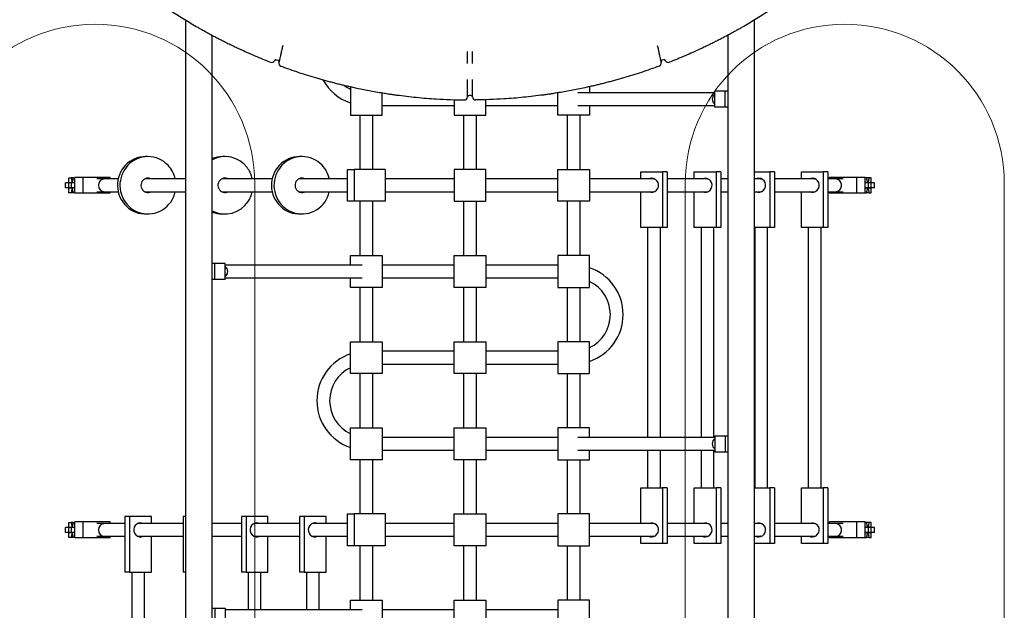
# Model space of a CAD drawing. Units: millimetres. Extents: x 17132 to 27616, y 25891 to 35506.
# Drawn here: x 21632 to 22867, y 31725 to 32465 of the extents above; entities that cross this region are included whole.
import ezdxf

# ---------------------------------------------------------------- set-up
doc = ezdxf.new("R2010")
doc.units = ezdxf.units.MM
doc.header["$LTSCALE"] = 200
doc.layers.add('OTWORY_MONTAŻOWE', color=1, linetype='Continuous')

msp = doc.modelspace()

# ---------------------------------------------------------------- linework, layer by layer
at = {"color": 7, "linetype": 'Continuous', "lineweight": 25}
for p, q in [((21839.8, 32464.9), (21839.8, 30874.3)), ((22553.5, 30874.3), (22553.5, 32464.9)), ((21873.5, 30890.4), (21873.5, 32445.6)), ((22519.8, 32445.6), (22519.8, 30890.4)), ((21953.7, 32414.9), (21955.6, 32414.4)), ((21957, 32411.6), (21957, 32411.6)), ((22436.2, 32411.6), (22436.2, 32411.6)), ((22439.6, 32414.9), (22437.7, 32414.4)), ((22193.6, 32410.5), (22193.6, 32410.5)), ((22199.6, 32410.5), (22199.6, 32410.5)), ((22046.6, 32381.3), (22046.6, 32345.6)), ((22346.6, 32381.3), (22346.6, 32373.6)), ((22503.7, 32355.6), (22503.7, 32375.6)), ((22516.6, 32375.6), (22503.7, 32375.6)), ((22516.6, 32355.6), (22516.6, 32375.6)), ((22519.8, 32375.6), (22516.6, 32375.6)), ((22086.6, 32345.6), (22086.6, 32373.5)), ((22176.6, 32365), (22176.6, 32345.6)), ((22189.6, 32364.7), (22189.6, 32364.7)), ((22193.6, 32368.3), (22193.6, 32368.3)), ((22197.6, 32370.1), (22195.6, 32370.1)), ((22199.6, 32368.3), (22199.6, 32368.3)), ((22203.6, 32364.7), (22203.6, 32364.7)), ((22216.6, 32345.6), (22216.6, 32365)), ((22306.6, 32345.6), (22306.6, 32373.5)), ((22503.7, 32373.6), (22332, 32373.6)), ((22086.6, 32357.6), (22176.6, 32357.6)), ((22216.6, 32357.6), (22306.6, 32357.6)), ((22332, 32357.6), (22503.7, 32357.6)), ((22346.6, 32357.6), (22346.6, 32345.6)), ((22516.6, 32355.6), (22503.7, 32355.6)), ((22519.8, 32355.6), (22516.6, 32355.6)), ((22046.6, 32345.6), (22086.6, 32345.6)), ((22058.6, 32345.6), (22058.6, 32277.6)), ((22074.6, 32277.6), (22074.6, 32345.6)), ((22176.6, 32345.6), (22216.6, 32345.6)), ((22188.6, 32345.6), (22188.6, 32277.6)), ((22204.6, 32277.6), (22204.6, 32345.6)), ((22346.6, 32345.6), (22306.6, 32345.6)), ((22318.6, 32345.6), (22318.6, 32277.6)), ((22334.6, 32277.6), (22334.6, 32345.6)), ((21792.8, 32293.6), (21789.6, 32293.6)), ((21889.4, 32293.6), (21886.2, 32293.6)), ((21985.9, 32293.6), (21982.8, 32293.6)), ((22042.9, 32237.6), (22042.9, 32277.6)), ((22042.9, 32277.6), (22051.3, 32277.6)), ((22090.4, 32277.6), (22051.3, 32277.6)), ((22051.3, 32277.6), (22051.3, 32237.6)), ((22090.4, 32277.6), (22090.4, 32237.6)), ((22176.6, 32277.6), (22176.6, 32237.6)), ((22216.6, 32277.6), (22176.6, 32277.6)), ((22216.6, 32237.6), (22216.6, 32277.6)), ((22306.6, 32237.6), (22306.6, 32277.6)), ((22306.6, 32277.6), (22346.6, 32277.6)), ((22346.6, 32277.6), (22346.6, 32237.6)), ((21693.6, 32261.1), (21693.6, 32267.1)), ((21693.6, 32267.1), (21696.3, 32267.1)), ((21699.3, 32267.1), (21696.3, 32267.1)), ((21696.3, 32267.1), (21697.3, 32262.4)), ((21698.3, 32262.4), (21699.3, 32267.1)), ((21699.3, 32267.1), (21700.9, 32267.1)), ((21700.9, 32247.6), (21700.9, 32267.6)), ((21711.4, 32267.6), (21700.9, 32267.6)), ((21711.4, 32247.6), (21711.4, 32267.6)), ((21745.6, 32267.6), (21711.4, 32267.6)), ((21738.6, 32265.6), (21728.5, 32265.6)), ((21755.4, 32265.6), (21738.6, 32265.6)), ((21745.6, 32265.6), (21745.6, 32267.6)), ((21839.8, 32265.6), (21788.8, 32265.6)), ((21948.5, 32265.6), (21885.3, 32265.6)), ((21886.7, 32265.6), (21886, 32265.9)), ((22042.9, 32265.6), (21981.9, 32265.6)), ((22176.6, 32265.6), (22090.4, 32265.6)), ((22306.6, 32265.6), (22216.6, 32265.6)), ((22427.9, 32265.6), (22346.6, 32265.6)), ((22410.7, 32274.6), (22438.1, 32274.6)), ((22410.7, 32265.6), (22410.7, 32274.6)), ((22438.1, 32274.6), (22438.1, 32204.6)), ((22444, 32274.6), (22438.1, 32274.6)), ((22444, 32274.6), (22444, 32204.6)), ((22495, 32265.6), (22444, 32265.6)), ((22477.9, 32274.6), (22505.3, 32274.6)), ((22477.9, 32265.6), (22477.9, 32274.6)), ((22511.1, 32274.6), (22505.3, 32274.6)), ((22505.3, 32274.6), (22505.3, 32204.6)), ((22511.1, 32274.6), (22511.1, 32204.6)), ((22519.8, 32265.6), (22511.1, 32265.6)), ((22553.5, 32274.6), (22572.4, 32274.6)), ((22562.2, 32265.6), (22553.5, 32265.6)), ((22578.3, 32274.6), (22572.4, 32274.6)), ((22572.4, 32274.6), (22572.4, 32204.6)), ((22578.3, 32274.6), (22578.3, 32204.6)), ((22629.3, 32265.6), (22578.3, 32265.6)), ((22612.2, 32274.6), (22639.5, 32274.6)), ((22612.2, 32265.6), (22612.2, 32274.6)), ((22645.4, 32274.6), (22639.5, 32274.6)), ((22639.5, 32274.6), (22639.5, 32204.6)), ((22645.4, 32274.6), (22645.4, 32204.6)), ((22654.7, 32265.6), (22645.4, 32265.6)), ((22647.6, 32265.6), (22647.6, 32267.6)), ((22681.8, 32267.6), (22647.6, 32267.6)), ((22664.7, 32265.6), (22654.7, 32265.6)), ((22681.8, 32247.6), (22681.8, 32267.6)), ((22692.3, 32267.6), (22681.8, 32267.6)), ((22692.3, 32247.6), (22692.3, 32267.6)), ((22693.9, 32267.1), (22692.3, 32267.1)), ((22697, 32267.1), (22693.9, 32267.1)), ((22694.9, 32262.4), (22693.9, 32267.1)), ((22697, 32267.1), (22696, 32262.4)), ((22699.7, 32267.1), (22697, 32267.1)), ((22699.7, 32261.1), (22699.7, 32267.1)), ((21689.4, 32254.6), (21689.4, 32260.6)), ((21693.7, 32260.6), (21689.4, 32260.6)), ((21693.7, 32254.6), (21689.4, 32254.6)), ((21693.6, 32261.1), (21695.7, 32261.1)), ((21695.7, 32254.1), (21693.6, 32254.1)), ((21693.6, 32248.1), (21693.6, 32254.1)), ((21693.7, 32254.6), (21693.7, 32260.6)), ((21696.7, 32260.6), (21693.7, 32260.6)), ((21696.7, 32254.6), (21693.7, 32254.6)), ((21695.7, 32261.1), (21695.9, 32260.6)), ((21695.9, 32254.6), (21695.7, 32254.1)), ((21697.3, 32252.9), (21696.3, 32248.1)), ((21696.7, 32254.6), (21696.7, 32260.6)), ((21700.9, 32260.6), (21696.7, 32260.6)), ((21700.9, 32254.6), (21696.7, 32254.6)), ((21698.3, 32262.4), (21697.3, 32262.4)), ((21697.3, 32262.4), (21697.3, 32260.6)), ((21697.3, 32254.6), (21697.3, 32252.9)), ((21698.3, 32252.9), (21697.3, 32252.9)), ((21698.3, 32260.6), (21698.3, 32262.4)), ((21698.3, 32252.9), (21698.3, 32254.6)), ((21699.3, 32248.1), (21698.3, 32252.9)), ((21699.7, 32260.6), (21699.8, 32261.1)), ((21699.8, 32254.1), (21699.7, 32254.6)), ((21699.8, 32261.1), (21700.9, 32261.1)), ((21700.9, 32254.1), (21699.8, 32254.1)), ((22693.4, 32261.1), (22692.3, 32261.1)), ((22696.5, 32260.6), (22692.3, 32260.6)), ((22696.5, 32254.6), (22692.3, 32254.6)), ((22692.3, 32254.1), (22693.4, 32254.1)), ((22693.5, 32260.6), (22693.4, 32261.1)), ((22693.4, 32254.1), (22693.5, 32254.6)), ((22693.9, 32248.1), (22694.9, 32252.9)), ((22696, 32262.4), (22694.9, 32262.4)), ((22694.9, 32260.6), (22694.9, 32262.4)), ((22694.9, 32252.9), (22694.9, 32254.6)), ((22696, 32252.9), (22694.9, 32252.9)), ((22696, 32262.4), (22696, 32260.6)), ((22696, 32254.6), (22696, 32252.9)), ((22696, 32252.9), (22697, 32248.1)), ((22699.6, 32260.6), (22696.5, 32260.6)), ((22696.5, 32254.6), (22696.5, 32260.6)), ((22699.6, 32254.6), (22696.5, 32254.6)), ((22697.5, 32261.1), (22697.4, 32260.6)), ((22697.4, 32254.6), (22697.5, 32254.1)), ((22699.7, 32261.1), (22697.5, 32261.1)), ((22697.5, 32254.1), (22699.7, 32254.1)), ((22699.6, 32254.6), (22699.6, 32260.6)), ((22703.9, 32260.6), (22699.6, 32260.6)), ((22703.9, 32254.6), (22699.6, 32254.6)), ((22699.7, 32248.1), (22699.7, 32254.1)), ((22703.9, 32254.6), (22703.9, 32260.6)), ((21696.3, 32248.1), (21693.6, 32248.1)), ((21699.3, 32248.1), (21696.3, 32248.1)), ((21700.9, 32248.1), (21699.3, 32248.1)), ((21711.4, 32247.6), (21700.9, 32247.6)), ((21745.6, 32247.6), (21711.4, 32247.6)), ((21728.5, 32249.6), (21738.6, 32249.6)), ((21738.6, 32249.6), (21755.4, 32249.6)), ((21745.6, 32247.6), (21745.6, 32249.6)), ((21788.8, 32249.6), (21839.8, 32249.6)), ((21789.4, 32249.3), (21790.1, 32249.6)), ((21885.3, 32249.6), (21948.5, 32249.6)), ((21886, 32249.3), (21886.7, 32249.6)), ((21981.9, 32249.6), (22042.9, 32249.6)), ((21982.6, 32249.3), (21983.3, 32249.6)), ((22090.4, 32249.6), (22176.6, 32249.6)), ((22216.6, 32249.6), (22306.6, 32249.6)), ((22346.6, 32249.6), (22425.7, 32249.6)), ((22410.7, 32204.6), (22410.7, 32249.6)), ((22444, 32249.6), (22492.8, 32249.6)), ((22477.9, 32204.6), (22477.9, 32249.6)), ((22511.1, 32249.6), (22519.8, 32249.6)), ((22553.5, 32249.6), (22560, 32249.6)), ((22578.3, 32249.6), (22627.1, 32249.6)), ((22612.2, 32204.6), (22612.2, 32249.6)), ((22645.4, 32249.6), (22654.7, 32249.6)), ((22647.6, 32247.6), (22647.6, 32249.6)), ((22681.8, 32247.6), (22647.6, 32247.6)), ((22654.7, 32249.6), (22664.7, 32249.6)), ((22692.3, 32247.6), (22681.8, 32247.6)), ((22692.3, 32248.1), (22693.9, 32248.1)), ((22697, 32248.1), (22693.9, 32248.1)), ((22697, 32248.1), (22699.7, 32248.1)), ((22051.3, 32237.6), (22042.9, 32237.6)), ((22090.4, 32237.6), (22051.3, 32237.6)), ((22058.6, 32237.6), (22058.6, 32169.6)), ((22074.6, 32169.6), (22074.6, 32237.6)), ((22176.6, 32237.6), (22216.6, 32237.6)), ((22188.6, 32237.6), (22188.6, 32169.6)), ((22204.6, 32169.6), (22204.6, 32237.6)), ((22346.6, 32237.6), (22306.6, 32237.6)), ((22318.6, 32237.6), (22318.6, 32169.6)), ((22334.6, 32169.6), (22334.6, 32237.6)), ((21789.6, 32221.7), (21792.8, 32221.7)), ((21886.2, 32221.7), (21889.4, 32221.7)), ((21982.8, 32221.7), (21985.9, 32221.7)), ((22438.1, 32204.6), (22410.7, 32204.6)), ((22419.4, 32204.6), (22419.4, 31941.6)), ((22435.4, 31941.6), (22435.4, 32204.6)), ((22444, 32204.6), (22438.1, 32204.6)), ((22505.3, 32204.6), (22477.9, 32204.6)), ((22486.5, 32204.6), (22486.5, 31941.6)), ((22502.5, 31941.6), (22502.5, 32204.6)), ((22511.1, 32204.6), (22505.3, 32204.6)), ((22572.4, 32204.6), (22553.5, 32204.6)), ((22553.7, 32204.6), (22553.7, 31878.6)), ((22569.7, 31878.6), (22569.7, 32204.6)), ((22578.3, 32204.6), (22572.4, 32204.6)), ((22639.5, 32204.6), (22612.2, 32204.6)), ((22620.8, 32204.6), (22620.8, 31878.6)), ((22636.8, 31878.6), (22636.8, 32204.6)), ((22645.4, 32204.6), (22639.5, 32204.6)), ((22046.6, 32157.6), (22046.6, 32169.6)), ((22046.6, 32169.6), (22086.6, 32169.6)), ((22086.6, 32169.6), (22086.6, 32129.6)), ((22176.6, 32169.6), (22216.6, 32169.6)), ((22176.6, 32129.6), (22176.6, 32169.6)), ((22216.6, 32169.6), (22216.6, 32129.6)), ((22306.6, 32169.6), (22306.6, 32129.6)), ((22346.6, 32169.6), (22306.6, 32169.6)), ((22346.6, 32129.6), (22346.6, 32169.6)), ((21876.6, 32159.6), (21873.5, 32159.6)), ((21876.6, 32139.6), (21876.6, 32159.6)), ((21889.6, 32159.6), (21876.6, 32159.6)), ((21889.6, 32139.6), (21889.6, 32159.6)), ((22061.3, 32157.6), (21889.6, 32157.6)), ((22176.6, 32157.6), (22086.6, 32157.6)), ((22306.6, 32157.6), (22216.6, 32157.6)), ((21876.6, 32139.6), (21873.5, 32139.6)), ((21889.6, 32139.6), (21876.6, 32139.6)), ((21889.6, 32141.6), (22061.3, 32141.6)), ((22046.6, 32129.6), (22046.6, 32141.6)), ((22086.6, 32141.6), (22176.6, 32141.6)), ((22216.6, 32141.6), (22306.6, 32141.6)), ((22086.6, 32129.6), (22046.6, 32129.6)), ((22058.6, 32129.6), (22058.6, 32061.6)), ((22074.6, 32061.6), (22074.6, 32129.6)), ((22216.6, 32129.6), (22176.6, 32129.6)), ((22188.6, 32129.6), (22188.6, 32061.6)), ((22204.6, 32061.6), (22204.6, 32129.6)), ((22306.6, 32129.6), (22346.6, 32129.6)), ((22318.6, 32129.6), (22318.6, 32061.6)), ((22334.6, 32061.6), (22334.6, 32129.6)), ((22046.6, 32021.6), (22046.6, 32061.6)), ((22046.6, 32061.6), (22086.6, 32061.6)), ((22086.6, 32061.6), (22086.6, 32021.6)), ((22176.6, 32021.6), (22176.6, 32061.6)), ((22176.6, 32061.6), (22216.6, 32061.6)), ((22216.6, 32061.6), (22216.6, 32021.6)), ((22346.6, 32061.6), (22306.6, 32061.6)), ((22306.6, 32061.6), (22306.6, 32021.6)), ((22346.6, 32021.6), (22346.6, 32061.6)), ((22176.6, 32049.6), (22086.6, 32049.6)), ((22306.6, 32049.6), (22216.6, 32049.6)), ((22086.6, 32033.6), (22176.6, 32033.6)), ((22216.6, 32033.6), (22306.6, 32033.6)), ((22086.6, 32021.6), (22046.6, 32021.6)), ((22058.6, 32021.6), (22058.6, 31953.6)), ((22074.6, 31953.6), (22074.6, 32021.6)), ((22216.6, 32021.6), (22176.6, 32021.6)), ((22188.6, 32021.6), (22188.6, 31953.6)), ((22204.6, 31953.6), (22204.6, 32021.6)), ((22306.6, 32021.6), (22346.6, 32021.6)), ((22318.6, 32021.6), (22318.6, 31953.6)), ((22334.6, 31953.6), (22334.6, 32021.6)), ((22046.6, 31913.6), (22046.6, 31953.6)), ((22046.6, 31953.6), (22086.6, 31953.6)), ((22086.6, 31953.6), (22086.6, 31913.6)), ((22176.6, 31941.6), (22086.6, 31941.6)), ((22176.6, 31913.6), (22176.6, 31953.6)), ((22176.6, 31953.6), (22216.6, 31953.6)), ((22216.6, 31953.6), (22216.6, 31913.6)), ((22306.6, 31941.6), (22216.6, 31941.6)), ((22346.6, 31953.6), (22306.6, 31953.6)), ((22306.6, 31953.6), (22306.6, 31913.6)), ((22503.7, 31941.6), (22332, 31941.6)), ((22346.6, 31941.6), (22346.6, 31953.6)), ((22503.7, 31943.6), (22503.7, 31923.6)), ((22503.7, 31943.6), (22516.6, 31943.6)), ((22516.6, 31943.6), (22516.6, 31923.6)), ((22516.6, 31943.6), (22519.8, 31943.6)), ((22086.6, 31925.6), (22176.6, 31925.6)), ((22216.6, 31925.6), (22306.6, 31925.6)), ((22332, 31925.6), (22503.7, 31925.6)), ((22346.6, 31913.6), (22346.6, 31925.6)), ((22419.4, 31925.6), (22419.4, 31878.6)), ((22435.4, 31878.6), (22435.4, 31925.6)), ((22486.5, 31925.6), (22486.5, 31878.6)), ((22502.5, 31878.6), (22502.5, 31925.6)), ((22503.7, 31923.6), (22516.6, 31923.6)), ((22516.6, 31923.6), (22519.8, 31923.6)), ((22086.6, 31913.6), (22046.6, 31913.6)), ((22058.6, 31913.6), (22058.6, 31845.6)), ((22074.6, 31845.6), (22074.6, 31913.6)), ((22216.6, 31913.6), (22176.6, 31913.6)), ((22188.6, 31913.6), (22188.6, 31845.6)), ((22204.6, 31845.6), (22204.6, 31913.6)), ((22306.6, 31913.6), (22346.6, 31913.6)), ((22318.6, 31913.6), (22318.6, 31845.6)), ((22334.6, 31845.6), (22334.6, 31913.6)), ((22410.7, 31833.6), (22410.7, 31878.6)), ((22410.7, 31878.6), (22438.1, 31878.6)), ((22444, 31878.6), (22438.1, 31878.6)), ((22438.1, 31878.6), (22438.1, 31808.6)), ((22444, 31878.6), (22444, 31808.6)), ((22477.9, 31833.6), (22477.9, 31878.6)), ((22477.9, 31878.6), (22505.3, 31878.6)), ((22511.1, 31878.6), (22505.3, 31878.6)), ((22505.3, 31878.6), (22505.3, 31808.6)), ((22511.1, 31878.6), (22511.1, 31808.6)), ((22553.5, 31878.6), (22572.4, 31878.6)), ((22572.4, 31878.6), (22572.4, 31808.6)), ((22578.3, 31878.6), (22572.4, 31878.6)), ((22578.3, 31878.6), (22578.3, 31808.6)), ((22612.2, 31833.6), (22612.2, 31878.6)), ((22612.2, 31878.6), (22639.5, 31878.6)), ((22639.5, 31878.6), (22639.5, 31808.6)), ((22645.4, 31878.6), (22639.5, 31878.6)), ((22645.4, 31878.6), (22645.4, 31808.6)), ((22042.9, 31805.6), (22042.9, 31845.6)), ((22042.9, 31845.6), (22051.3, 31845.6)), ((22051.3, 31845.6), (22051.3, 31805.6)), ((22090.4, 31845.6), (22051.3, 31845.6)), ((22090.4, 31845.6), (22090.4, 31805.6)), ((22176.6, 31845.6), (22216.6, 31845.6)), ((22176.6, 31805.6), (22176.6, 31845.6)), ((22216.6, 31845.6), (22216.6, 31805.6)), ((22306.6, 31845.6), (22306.6, 31805.6)), ((22346.6, 31845.6), (22306.6, 31845.6)), ((22346.6, 31805.6), (22346.6, 31845.6)), ((21693.6, 31829.1), (21693.6, 31835.1)), ((21693.6, 31835.1), (21696.3, 31835.1)), ((21699.3, 31835.1), (21696.3, 31835.1)), ((21696.3, 31835.1), (21697.3, 31830.4)), ((21698.3, 31830.4), (21699.3, 31835.1)), ((21699.3, 31835.1), (21700.9, 31835.1)), ((21700.9, 31815.6), (21700.9, 31835.6)), ((21711.4, 31835.6), (21700.9, 31835.6)), ((21711.4, 31815.6), (21711.4, 31835.6)), ((21745.6, 31835.6), (21711.4, 31835.6)), ((21738.6, 31833.6), (21728.5, 31833.6)), ((21763.9, 31833.6), (21738.6, 31833.6)), ((21745.6, 31833.6), (21745.6, 31835.6)), ((21769.8, 31842.6), (21763.9, 31842.6)), ((21763.9, 31842.6), (21763.9, 31772.6)), ((21769.8, 31842.6), (21769.8, 31772.6)), ((21797.2, 31842.6), (21769.8, 31842.6)), ((21836.9, 31833.6), (21780, 31833.6)), ((21797.2, 31833.6), (21797.2, 31842.6)), ((21839.8, 31842.6), (21836.9, 31842.6)), ((21836.9, 31842.6), (21836.9, 31772.6)), ((21909.9, 31833.6), (21873.5, 31833.6)), ((21915.8, 31842.6), (21909.9, 31842.6)), ((21909.9, 31842.6), (21909.9, 31772.6)), ((21915.8, 31842.6), (21915.8, 31772.6)), ((21943.1, 31842.6), (21915.8, 31842.6)), ((21982.9, 31833.6), (21926, 31833.6)), ((21943.1, 31833.6), (21943.1, 31842.6)), ((21988.7, 31842.6), (21982.9, 31842.6)), ((21982.9, 31842.6), (21982.9, 31772.6)), ((21988.7, 31842.6), (21988.7, 31772.6)), ((22016.1, 31842.6), (21988.7, 31842.6)), ((22042.9, 31833.6), (21999, 31833.6)), ((22016.1, 31833.6), (22016.1, 31842.6)), ((22176.6, 31833.6), (22090.4, 31833.6)), ((22306.6, 31833.6), (22216.6, 31833.6)), ((22425.7, 31833.6), (22346.6, 31833.6)), ((22492.8, 31833.6), (22444, 31833.6)), ((22519.8, 31833.6), (22511.1, 31833.6)), ((22560, 31833.6), (22553.5, 31833.6)), ((22627.1, 31833.6), (22578.3, 31833.6)), ((22654.7, 31833.6), (22645.4, 31833.6)), ((22647.6, 31833.6), (22647.6, 31835.6)), ((22681.8, 31835.6), (22647.6, 31835.6)), ((22664.7, 31833.6), (22654.7, 31833.6)), ((22681.8, 31815.6), (22681.8, 31835.6)), ((22692.3, 31835.6), (22681.8, 31835.6)), ((22692.3, 31815.6), (22692.3, 31835.6)), ((22693.9, 31835.1), (22692.3, 31835.1)), ((22697, 31835.1), (22693.9, 31835.1)), ((22694.9, 31830.4), (22693.9, 31835.1)), ((22697, 31835.1), (22696, 31830.4)), ((22699.7, 31835.1), (22697, 31835.1)), ((22699.7, 31829.1), (22699.7, 31835.1)), ((21689.4, 31822.6), (21689.4, 31828.6)), ((21693.7, 31828.6), (21689.4, 31828.6)), ((21693.7, 31822.6), (21689.4, 31822.6)), ((21693.6, 31829.1), (21695.7, 31829.1)), ((21695.7, 31822.1), (21693.6, 31822.1)), ((21693.6, 31816.1), (21693.6, 31822.1)), ((21693.7, 31822.6), (21693.7, 31828.6)), ((21696.7, 31828.6), (21693.7, 31828.6)), ((21696.7, 31822.6), (21693.7, 31822.6)), ((21695.7, 31829.1), (21695.9, 31828.6)), ((21695.9, 31822.6), (21695.7, 31822.1)), ((21697.3, 31820.9), (21696.3, 31816.1)), ((21696.7, 31822.6), (21696.7, 31828.6)), ((21700.9, 31828.6), (21696.7, 31828.6)), ((21700.9, 31822.6), (21696.7, 31822.6)), ((21698.3, 31830.4), (21697.3, 31830.4)), ((21697.3, 31830.4), (21697.3, 31828.6)), ((21697.3, 31822.6), (21697.3, 31820.9)), ((21698.3, 31820.9), (21697.3, 31820.9)), ((21698.3, 31828.6), (21698.3, 31830.4)), ((21698.3, 31820.9), (21698.3, 31822.6)), ((21699.3, 31816.1), (21698.3, 31820.9)), ((21699.7, 31828.6), (21699.8, 31829.1)), ((21699.8, 31822.1), (21699.7, 31822.6)), ((21699.8, 31829.1), (21700.9, 31829.1)), ((21700.9, 31822.1), (21699.8, 31822.1)), ((22693.4, 31829.1), (22692.3, 31829.1)), ((22696.5, 31828.6), (22692.3, 31828.6)), ((22696.5, 31822.6), (22692.3, 31822.6)), ((22692.3, 31822.1), (22693.4, 31822.1)), ((22693.5, 31828.6), (22693.4, 31829.1)), ((22693.4, 31822.1), (22693.5, 31822.6)), ((22693.9, 31816.1), (22694.9, 31820.9)), ((22696, 31830.4), (22694.9, 31830.4)), ((22694.9, 31828.6), (22694.9, 31830.4)), ((22694.9, 31820.9), (22694.9, 31822.6)), ((22696, 31820.9), (22694.9, 31820.9)), ((22696, 31830.4), (22696, 31828.6)), ((22696, 31822.6), (22696, 31820.9)), ((22696, 31820.9), (22697, 31816.1)), ((22699.6, 31828.6), (22696.5, 31828.6)), ((22696.5, 31822.6), (22696.5, 31828.6)), ((22699.6, 31822.6), (22696.5, 31822.6)), ((22697.5, 31829.1), (22697.4, 31828.6)), ((22697.4, 31822.6), (22697.5, 31822.1)), ((22699.7, 31829.1), (22697.5, 31829.1)), ((22697.5, 31822.1), (22699.7, 31822.1)), ((22699.6, 31822.6), (22699.6, 31828.6)), ((22703.9, 31828.6), (22699.6, 31828.6)), ((22703.9, 31822.6), (22699.6, 31822.6)), ((22699.7, 31816.1), (22699.7, 31822.1)), ((22703.9, 31822.6), (22703.9, 31828.6)), ((21696.3, 31816.1), (21693.6, 31816.1)), ((21699.3, 31816.1), (21696.3, 31816.1)), ((21700.9, 31816.1), (21699.3, 31816.1)), ((21711.4, 31815.6), (21700.9, 31815.6)), ((21745.6, 31815.6), (21711.4, 31815.6)), ((21728.5, 31817.6), (21738.6, 31817.6)), ((21738.6, 31817.6), (21763.9, 31817.6)), ((21745.6, 31815.6), (21745.6, 31817.6)), ((21782.2, 31817.6), (21836.9, 31817.6)), ((21797.2, 31772.6), (21797.2, 31817.6)), ((21873.5, 31817.6), (21909.9, 31817.6)), ((21928.2, 31817.6), (21982.9, 31817.6)), ((21943.1, 31772.6), (21943.1, 31817.6)), ((22001.2, 31817.6), (22042.9, 31817.6)), ((22016.1, 31772.6), (22016.1, 31817.6)), ((22090.4, 31817.6), (22176.6, 31817.6)), ((22216.6, 31817.6), (22306.6, 31817.6)), ((22346.6, 31817.6), (22427.9, 31817.6)), ((22410.7, 31808.6), (22410.7, 31817.6)), ((22438.1, 31808.6), (22410.7, 31808.6)), ((22444, 31808.6), (22438.1, 31808.6)), ((22444, 31817.6), (22495, 31817.6)), ((22477.9, 31808.6), (22477.9, 31817.6)), ((22505.3, 31808.6), (22477.9, 31808.6)), ((22511.1, 31808.6), (22505.3, 31808.6)), ((22511.1, 31817.6), (22519.8, 31817.6)), ((22553.5, 31817.6), (22562.2, 31817.6)), ((22572.4, 31808.6), (22553.5, 31808.6)), ((22578.3, 31808.6), (22572.4, 31808.6)), ((22578.3, 31817.6), (22629.3, 31817.6)), ((22612.2, 31808.6), (22612.2, 31817.6)), ((22639.5, 31808.6), (22612.2, 31808.6)), ((22645.4, 31808.6), (22639.5, 31808.6)), ((22645.4, 31817.6), (22654.7, 31817.6)), ((22647.6, 31815.6), (22647.6, 31817.6)), ((22681.8, 31815.6), (22647.6, 31815.6)), ((22654.7, 31817.6), (22664.7, 31817.6)), ((22692.3, 31815.6), (22681.8, 31815.6)), ((22692.3, 31816.1), (22693.9, 31816.1)), ((22697, 31816.1), (22693.9, 31816.1)), ((22697, 31816.1), (22699.7, 31816.1)), ((22051.3, 31805.6), (22042.9, 31805.6)), ((22090.4, 31805.6), (22051.3, 31805.6)), ((22058.6, 31805.6), (22058.6, 31737.6)), ((22074.6, 31737.6), (22074.6, 31805.6)), ((22216.6, 31805.6), (22176.6, 31805.6)), ((22188.6, 31805.6), (22188.6, 31737.6)), ((22204.6, 31737.6), (22204.6, 31805.6)), ((22306.6, 31805.6), (22346.6, 31805.6)), ((22318.6, 31805.6), (22318.6, 31737.6)), ((22334.6, 31737.6), (22334.6, 31805.6)), ((21769.8, 31772.6), (21763.9, 31772.6)), ((21769.8, 31772.6), (21797.2, 31772.6)), ((21772.6, 31772.6), (21772.6, 31446.6)), ((21788.6, 31446.6), (21788.6, 31772.6)), ((21839.8, 31772.6), (21836.9, 31772.6)), ((21915.8, 31772.6), (21909.9, 31772.6)), ((21915.8, 31772.6), (21943.1, 31772.6)), ((21918.5, 31772.6), (21918.5, 31725.6)), ((21934.5, 31725.6), (21934.5, 31772.6)), ((21988.7, 31772.6), (21982.9, 31772.6)), ((21988.7, 31772.6), (22016.1, 31772.6)), ((21991.5, 31772.6), (21991.5, 31725.6)), ((22007.5, 31725.6), (22007.5, 31772.6)), ((22046.6, 31737.6), (22086.6, 31737.6)), ((22046.6, 31725.6), (22046.6, 31737.6)), ((22086.6, 31737.6), (22086.6, 31697.6)), ((22176.6, 31697.6), (22176.6, 31737.6)), ((22176.6, 31737.6), (22216.6, 31737.6)), ((22216.6, 31737.6), (22216.6, 31697.6)), ((22306.6, 31737.6), (22306.6, 31697.6)), ((22346.6, 31737.6), (22306.6, 31737.6)), ((22346.6, 31697.6), (22346.6, 31737.6)), ((21873.5, 31727.6), (21876.6, 31727.6)), ((21876.6, 31727.6), (21876.6, 31707.6)), ((21876.6, 31727.6), (21889.6, 31727.6)), ((21889.6, 31727.6), (21889.6, 31707.6)), ((22061.3, 31725.6), (21889.6, 31725.6)), ((22176.6, 31725.6), (22086.6, 31725.6)), ((22306.6, 31725.6), (22216.6, 31725.6))]:
    msp.add_line(p, q, dxfattribs=at)
at = {"color": 7, "linetype": 'Continuous', "lineweight": 25, "flags": 128}
for points in [[(21789.6, 32293.6), (21786.2, 32293.4), (21782.7, 32292.9), (21779.3, 32292), (21776, 32290.8), (21772.9, 32289.2), (21769.9, 32287.3), (21767.1, 32285.2), (21764.5, 32282.7), (21762.2, 32280.1), (21760.1, 32277.1), (21758.4, 32274), (21756.9, 32270.8), (21755.8, 32267.4), (21755, 32263.9), (21754.6, 32260.3), (21754.5, 32256.8), (21754.8, 32253.2), (21755.4, 32249.7), (21756.3, 32246.2), (21757.6, 32242.9), (21759.2, 32239.7), (21761.1, 32236.7), (21763.3, 32233.9), (21765.7, 32231.3), (21768.4, 32229), (21771.3, 32227), (21774.4, 32225.3), (21777.6, 32223.9), (21780.9, 32222.8), (21784.4, 32222.1), (21787.9, 32221.7), (21789.6, 32221.7)], [(21818, 32282.7), (21815.4, 32285.1), (21812.6, 32287.3), (21809.6, 32289.2), (21806.5, 32290.7), (21803.2, 32292), (21799.8, 32292.9), (21796.3, 32293.4), (21792.8, 32293.6), (21789.3, 32293.4), (21785.9, 32292.9), (21782.5, 32292), (21779.2, 32290.8), (21776, 32289.2), (21773, 32287.3), (21770.2, 32285.2), (21767.6, 32282.7), (21765.3, 32280.1), (21763.3, 32277.1), (21761.5, 32274), (21760.1, 32270.8), (21759, 32267.4), (21758.2, 32263.9), (21757.7, 32260.3), (21757.7, 32256.8), (21757.9, 32253.2), (21758.5, 32249.7), (21759.5, 32246.2), (21760.7, 32242.9), (21762.3, 32239.7), (21764.2, 32236.7), (21766.4, 32233.9), (21768.9, 32231.3), (21771.5, 32229), (21774.4, 32227), (21777.5, 32225.3), (21780.7, 32223.9), (21784.1, 32222.8), (21787.5, 32222.1), (21791, 32221.7), (21794.5, 32221.7), (21798, 32222.1), (21801.4, 32222.8), (21804.8, 32223.8), (21808, 32225.2), (21811.1, 32226.9), (21814, 32229), (21816.7, 32231.3), (21819.1, 32233.8), (21821.3, 32236.6), (21823.2, 32239.6), (21824.8, 32242.8), (21826.1, 32246.2), (21827, 32249.6), (21827.1, 32249.6)], [(21982.8, 32293.6), (21979.3, 32293.4), (21975.9, 32292.9), (21972.5, 32292), (21969.2, 32290.8), (21966, 32289.2), (21963, 32287.3), (21960.2, 32285.2), (21957.7, 32282.7), (21955.3, 32280.1), (21953.3, 32277.1), (21951.5, 32274), (21950.1, 32270.8), (21949, 32267.4), (21948.2, 32263.9), (21947.8, 32260.3), (21947.7, 32256.8), (21947.9, 32253.2), (21948.5, 32249.7), (21949.5, 32246.2), (21950.8, 32242.9), (21952.3, 32239.7), (21954.2, 32236.7), (21956.4, 32233.9), (21958.9, 32231.3), (21961.6, 32229), (21964.5, 32227), (21967.5, 32225.3), (21970.8, 32223.9), (21974.1, 32222.8), (21977.5, 32222.1), (21981, 32221.7), (21982.8, 32221.7)], [(22011.1, 32282.7), (22008.6, 32285.1), (22005.8, 32287.3), (22002.8, 32289.2), (21999.6, 32290.7), (21996.3, 32292), (21992.9, 32292.9), (21989.5, 32293.4), (21986, 32293.6), (21982.5, 32293.4), (21979, 32292.9), (21975.6, 32292), (21972.3, 32290.8), (21969.2, 32289.2), (21966.2, 32287.3), (21963.4, 32285.2), (21960.8, 32282.7), (21958.5, 32280.1), (21956.4, 32277.1), (21954.7, 32274), (21953.2, 32270.8), (21952.1, 32267.4), (21951.3, 32263.9), (21950.9, 32260.3), (21950.8, 32256.8), (21951.1, 32253.2), (21951.7, 32249.7), (21952.6, 32246.2), (21953.9, 32242.9), (21955.5, 32239.7), (21957.4, 32236.7), (21959.6, 32233.9), (21962, 32231.3), (21964.7, 32229), (21967.6, 32227), (21970.7, 32225.3), (21973.9, 32223.9), (21977.2, 32222.8), (21980.7, 32222.1), (21984.2, 32221.7), (21987.7, 32221.7), (21991.2, 32222.1), (21994.6, 32222.8), (21997.9, 32223.8), (22001.2, 32225.2), (22004.2, 32226.9), (22007.1, 32229), (22009.8, 32231.3), (22012.3, 32233.8), (22014.5, 32236.6), (22016.4, 32239.6), (22018, 32242.8), (22019.3, 32246.2), (22020.2, 32249.6), (22020.2, 32249.6)], [(21796.8, 32265.6), (21796.2, 32265.9), (21794.5, 32266.5), (21792.7, 32266.6), (21790.9, 32266.4), (21789.2, 32265.9), (21787.7, 32265), (21786.3, 32263.7), (21785.3, 32262.3), (21784.5, 32260.6), (21784.1, 32258.9), (21784, 32257.1), (21784.3, 32255.3), (21784.9, 32253.6), (21785.9, 32252), (21787.1, 32250.7), (21788.6, 32249.7), (21790.3, 32249), (21792, 32248.7), (21793.8, 32248.7), (21795.5, 32249.1), (21796.8, 32249.6)], [(21790.1, 32265.6), (21789.4, 32265.9), (21789.4, 32265.9)], [(21893.4, 32265.6), (21892.7, 32266), (21891, 32266.5), (21889.2, 32266.6), (21887.4, 32266.4), (21885.7, 32265.8), (21884.2, 32264.9), (21882.9, 32263.7), (21881.8, 32262.2), (21881.1, 32260.6), (21880.6, 32258.8), (21880.6, 32257), (21880.9, 32255.2), (21881.5, 32253.5), (21882.5, 32252), (21883.8, 32250.7), (21885.2, 32249.7), (21886.9, 32249), (21888.6, 32248.7), (21890.4, 32248.7), (21892.2, 32249.1), (21893.4, 32249.6)], [(21990, 32265.6), (21989.3, 32265.9), (21987.6, 32266.5), (21985.8, 32266.6), (21984.1, 32266.4), (21982.4, 32265.9), (21980.8, 32265), (21979.5, 32263.7), (21978.4, 32262.3), (21977.7, 32260.6), (21977.2, 32258.9), (21977.2, 32257.1), (21977.5, 32255.3), (21978.1, 32253.6), (21979.1, 32252), (21980.3, 32250.7), (21981.8, 32249.7), (21983.4, 32249), (21985.2, 32248.7), (21986.9, 32248.7), (21988.7, 32249.1), (21990, 32249.6)], [(21983.3, 32265.6), (21982.6, 32265.9), (21982.6, 32265.9)], [(22426.8, 32265.6), (22426.9, 32265.7), (22427.4, 32265.8)], [(22494, 32265.6), (22494.1, 32265.7), (22494.5, 32265.8)], [(22561.1, 32265.6), (22561.2, 32265.7), (22561.7, 32265.8)], [(22628.3, 32265.6), (22628.4, 32265.7), (22628.8, 32265.8)], [(21781.1, 31833.6), (21781, 31833.7), (21780.6, 31833.8)], [(21927, 31833.6), (21926.9, 31833.7), (21926.5, 31833.8)], [(22000, 31833.6), (21999.9, 31833.7), (21999.5, 31833.8)], [(22427.4, 31817.4), (22426.9, 31817.6), (22426.8, 31817.6)], [(22494.5, 31817.4), (22494.1, 31817.6), (22494, 31817.6)], [(22561.7, 31817.4), (22561.2, 31817.6), (22561.1, 31817.6)], [(22628.8, 31817.4), (22628.4, 31817.6), (22628.3, 31817.6)]]:
    msp.add_lwpolyline(points, dxfattribs=at)
at = {"color": 7, "linetype": 'Continuous', "lineweight": 25}
for centre, radius, start, end in [((21947.9, 32415.7), 4, 248.5763, 332.43), ((21953.2, 32412.9), 2, 76.9549, 152.4281), ((21955.2, 32412.5), 2, 346.9549, 76.9549), ((21960.9, 32410.7), 4, 166.9513, 249.7485), ((22432.3, 32410.7), 4, 290.2515, 13.0487), ((22438.1, 32412.5), 2, 103.0451, 193.0451), ((22440.1, 32412.9), 2, 27.5719, 103.0451), ((22445.4, 32415.7), 4, 207.57, 291.4237), ((22066.6, 32419.6), 62, 208.7402, 251.1809), ((22066.6, 32419.6), 46, 233.0047, 244.2285), ((22189.7, 32368.7), 4, 269.4137, 354.8777), ((22195.6, 32368.1), 2, 90, 174.8777), ((22197.6, 32368.1), 2, 5.1223, 90), ((22203.6, 32368.7), 4, 185.1223, 270.5863), ((22508.6, 32365.6), 8.14, 127.0006, 232.9994), ((22508.6, 32365.7), 8.08, 126.9088, 180.3044), ((22508.5, 32365.6), 8.06, 179.6419, 233.1449), ((21889.4, 32258.9), 34.7, 36.9815, 117.3091), ((21886.2, 32259.1), 34.5, 90.0146, 111.709), ((21791.7, 32257.8), 36.2, 12.5172, 43.5105), ((21984.9, 32257.8), 36.2, 12.5172, 43.5105), ((21738.7, 32257.6), 8, 90.9853, 269.0147), ((22424.3, 32257.7), 8.72, 247.1374, 89.4843), ((22424.4, 32258), 8.4, 90.031, 114.3925), ((22491.5, 32257.7), 8.72, 247.1374, 89.4843), ((22491.6, 32258), 8.4, 90.031, 114.3925), ((22558.6, 32257.7), 8.72, 247.1374, 89.4843), ((22558.7, 32258), 8.4, 90.031, 114.3925), ((22625.8, 32257.7), 8.72, 247.1374, 89.4843), ((22625.9, 32258), 8.4, 90.031, 114.3925), ((22654.5, 32257.6), 8, 270.9853, 89.0147), ((22654.6, 32257.7), 7.9, 359.2927, 89.4173), ((22654.6, 32257.5), 7.9, 270.5827, 0.7073), ((21889.4, 32256.4), 34.7, 242.7319, 326.9855), ((21886.2, 32256.1), 34.5, 248.2906, 269.9858), ((21884.7, 32149.6), 8.14, 307.0006, 52.9994), ((21884.6, 32149.6), 8.15, 307.0624, 52.9376), ((22326.6, 32095.6), 62, 288.8191, 71.1809), ((22326.6, 32095.6), 46, 295.7715, 64.2285), ((22066.6, 31987.6), 62, 108.8191, 251.1809), ((22066.6, 31987.6), 46, 115.7715, 244.2285), ((22508.6, 31933.6), 8.14, 127.0006, 232.9994), ((22508.6, 31933.6), 8.15, 127.0624, 232.9376), ((21738.7, 31825.6), 8, 90.9853, 269.0147), ((21783.6, 31825.7), 8.72, 90.5157, 292.8626), ((21783.5, 31826), 8.4, 65.6075, 89.969), ((21929.5, 31825.7), 8.72, 90.5157, 292.8626), ((21929.4, 31826), 8.4, 65.6075, 89.969), ((22002.5, 31825.7), 8.72, 90.5157, 292.8626), ((22002.4, 31826), 8.4, 65.6075, 89.969), ((22424.3, 31825.6), 8.72, 270.5779, 112.8004), ((22491.5, 31825.6), 8.72, 270.5779, 112.8004), ((22558.6, 31825.6), 8.72, 270.5779, 112.8004), ((22625.8, 31825.6), 8.72, 270.5779, 112.8004), ((22654.5, 31825.6), 8, 270.9853, 89.0147), ((22654.6, 31825.7), 7.9, 359.2927, 89.4173), ((22654.6, 31825.5), 7.9, 270.5827, 0.7073), ((22424.4, 31825.3), 8.4, 245.6075, 269.969), ((22491.6, 31825.3), 8.4, 245.6075, 269.969), ((22558.7, 31825.3), 8.4, 245.6075, 269.969), ((22625.9, 31825.3), 8.4, 245.6075, 269.969)]:
    msp.add_arc(centre, radius, start, end, dxfattribs=at)
for centre, major_axis, start_param, end_param in [((22427.4, 32257.6), (6.22, 6.22), 3.821286, 4.281228), ((22494.5, 32257.6), (6.22, 6.22), 3.821286, 4.281228), ((22561.7, 32257.6), (6.22, 6.22), 3.821286, 4.281228), ((22628.8, 32257.6), (6.22, 6.22), 3.821286, 4.281228), ((22427.4, 31825.6), (6.22, -6.22), 2.001957, 2.4619), ((22494.5, 31825.6), (6.22, -6.22), 2.001957, 2.4619), ((22561.7, 31825.6), (-6.22, 6.22), 5.14355, 5.603492), ((22628.8, 31825.6), (6.22, -6.22), 2.001957, 2.4619), ((21780.6, 31825.6), (-6.22, 6.22), 2.001957, 2.4619), ((21926.5, 31825.6), (-6.22, 6.22), 2.001957, 2.4619), ((21999.5, 31825.6), (-6.22, 6.22), 2.001957, 2.4619)]:
    msp.add_ellipse(centre, major_axis=major_axis, ratio=0.808154, start_param=start_param, end_param=end_param, dxfattribs=at)
for points, knots in [([(21822.8, 32475.6), (21828.2, 32472.2), (21839, 32465.3), (21849.9, 32458.9), (21855.3, 32455.7)], [0, 0, 0, 0, 0.499876, 1, 1, 1, 1]), ([(22570.4, 32475.6), (22565.1, 32472.2), (22554.3, 32465.3), (22543.4, 32458.9), (22537.9, 32455.7)], [0, 0, 0, 0, 0.499876, 1, 1, 1, 1]), ([(21855.3, 32455.7), (21856.7, 32454.9), (21859.4, 32453.4), (21863.9, 32450.9), (21868.7, 32448.2), (21873.8, 32445.4), (21879.1, 32442.7), (21884.5, 32439.8), (21890.2, 32437), (21895.9, 32434.1), (21901.8, 32431.3), (21905.6, 32429.5), (21907.6, 32428.6)], [0, 0, 0, 0, 0.098388, 0.196789, 0.298134, 0.399488, 0.49871, 0.597937, 0.699507, 0.801078, 0.900266, 1, 1, 1, 1]), ([(22537.9, 32455.7), (22536.6, 32454.9), (22533.9, 32453.4), (22529.4, 32450.9), (22524.5, 32448.2), (22519.4, 32445.4), (22514.2, 32442.7), (22508.7, 32439.8), (22503.1, 32437), (22497.3, 32434.1), (22491.5, 32431.3), (22487.6, 32429.5), (22485.7, 32428.6)], [0, 0, 0, 0, 0.098388, 0.196789, 0.298134, 0.399488, 0.49871, 0.597937, 0.699507, 0.801078, 0.900266, 1, 1, 1, 1]), ([(21907.6, 32428.6), (21914, 32425.7), (21926.8, 32419.8), (21939.9, 32414.6), (21946.4, 32412)], [0, 0, 0, 0, 0.499762, 1, 1, 1, 1]), ([(21961.8, 32433), (21961.4, 32431.2), (21960.8, 32428.5), (21960, 32424.9), (21959.6, 32423.2), (21959.4, 32422.3)], [0, 0, 0, 0, 0.4668, 0.730761, 1, 1, 1, 1]), ([(22193.6, 32410.5), (22193.6, 32411.5), (22193.6, 32413.3), (22193.6, 32415.9), (22193.6, 32418.4), (22193.6, 32420.6), (22193.6, 32422.6), (22193.6, 32424.4), (22193.6, 32425.1), (22193.6, 32425.5)], [0, 0, 0, 0, 0.136338, 0.272676, 0.409561, 0.546445, 0.683267, 0.820089, 1, 1, 1, 1]), ([(22199.6, 32410.5), (22199.6, 32411.5), (22199.6, 32413.3), (22199.6, 32415.9), (22199.6, 32418.4), (22199.6, 32420.6), (22199.6, 32422.6), (22199.6, 32424.4), (22199.6, 32425.1), (22199.6, 32425.5)], [0, 0, 0, 0, 0.136338, 0.272676, 0.409561, 0.546445, 0.683267, 0.820089, 1, 1, 1, 1]), ([(22431.5, 32433), (22431.9, 32431.2), (22432.5, 32428.5), (22433.3, 32424.9), (22433.7, 32423.2), (22433.9, 32422.3)], [0, 0, 0, 0, 0.4668, 0.730761, 1, 1, 1, 1]), ([(22485.7, 32428.6), (22479.3, 32425.7), (22466.5, 32419.8), (22453.4, 32414.6), (22446.8, 32412)], [0, 0, 0, 0, 0.499762, 1, 1, 1, 1]), ([(21957, 32411.3), (21957, 32411.3), (21956.9, 32411), (21956.9, 32410.5), (21957, 32409.8), (21957.3, 32409), (21957.8, 32408.1), (21958.6, 32407.5), (21959.2, 32407.1), (21959.5, 32407), (21959.5, 32407)], [0, 0, 0, 0, 0.015038, 0.145751, 0.255923, 0.418914, 0.618704, 0.798491, 0.991859, 1, 1, 1, 1]), ([(21959.4, 32422.3), (21959.3, 32421.9), (21959, 32420.5), (21958.5, 32418.4), (21958, 32416), (21957.6, 32414.1), (21957.3, 32412.7), (21957.1, 32411.8), (21957, 32411.7), (21957, 32411.6)], [0, 0, 0, 0, 0.0599448, 0.2170306, 0.3741099, 0.5305909, 0.6870672, 0.8435341, 1, 1, 1, 1]), ([(21957, 32411.6), (21957, 32411.6), (21957, 32411.6), (21957, 32411.6), (21957, 32411.6)], [0, 0, 0, 0, 0.000193, 1, 1, 1, 1]), ([(22433.9, 32422.3), (22433.9, 32421.9), (22434.2, 32420.5), (22434.7, 32418.4), (22435.3, 32416), (22435.7, 32414.1), (22436, 32412.7), (22436.2, 32411.8), (22436.2, 32411.7), (22436.2, 32411.6)], [0, 0, 0, 0, 0.0599448, 0.2170306, 0.3741099, 0.5305909, 0.6870672, 0.8435341, 1, 1, 1, 1]), ([(22436.2, 32411.6), (22436.2, 32411.6), (22436.2, 32411.6), (22436.2, 32411.6), (22436.2, 32411.6)], [0, 0, 0, 0, 0.000193, 1, 1, 1, 1]), ([(22436.3, 32410.1), (22436.3, 32410.2), (22436.4, 32410.5), (22436.3, 32410.9), (22436.3, 32411.2), (22436.3, 32411.3)], [0, 0, 0, 0, 0.402335, 0.759775, 1, 1, 1, 1]), ([(21959.5, 32407), (21966.9, 32404.3), (21981.6, 32399), (21996.6, 32394.5), (22004, 32392.3)], [0, 0, 0, 0, 0.499707, 1, 1, 1, 1]), ([(22433.7, 32407), (22426.4, 32404.3), (22411.7, 32399), (22396.7, 32394.5), (22389.2, 32392.3)], [0, 0, 0, 0, 0.499707, 1, 1, 1, 1]), ([(22004, 32392.3), (22005.9, 32391.7), (22009.7, 32390.6), (22015.4, 32389), (22021.1, 32387.5), (22026.7, 32386), (22032, 32384.7), (22037.2, 32383.4), (22042.2, 32382.2), (22047.5, 32381.1), (22050.8, 32380.3), (22052.6, 32379.9)], [0, 0, 0, 0, 0.106424, 0.212847, 0.322103, 0.431355, 0.536971, 0.642584, 0.751261, 0.859934, 1, 1, 1, 1]), ([(22193.6, 32368.3), (22193.6, 32368.4), (22193.6, 32368.5), (22193.6, 32369.4), (22193.6, 32370.9), (22193.6, 32372.8), (22193.6, 32375), (22193.6, 32377.6), (22193.6, 32380.6), (22193.6, 32384.3), (22193.6, 32387.6), (22193.6, 32389.8), (22193.6, 32390.4)], [0, 0, 0, 0, 0.104928, 0.209855, 0.315047, 0.420239, 0.5106, 0.600962, 0.70611, 0.811259, 0.94747, 1, 1, 1, 1]), ([(22199.6, 32368.3), (22199.6, 32368.4), (22199.6, 32368.5), (22199.6, 32369.4), (22199.6, 32370.9), (22199.6, 32372.8), (22199.6, 32375), (22199.6, 32377.5), (22199.6, 32380.5), (22199.6, 32384.3), (22199.6, 32387.6), (22199.6, 32389.8), (22199.6, 32390.4)], [0, 0, 0, 0, 0.103434, 0.209858, 0.313545, 0.420244, 0.509652, 0.600966, 0.704611, 0.811265, 0.947472, 1, 1, 1, 1]), ([(22389.2, 32392.3), (22387.3, 32391.7), (22383.5, 32390.6), (22377.8, 32389), (22372.2, 32387.5), (22366.6, 32386), (22361.2, 32384.7), (22356, 32383.4), (22351, 32382.2), (22345.8, 32381.1), (22342.5, 32380.3), (22340.6, 32379.9)], [0, 0, 0, 0, 0.106424, 0.212847, 0.322103, 0.431355, 0.536971, 0.642584, 0.751261, 0.859934, 1, 1, 1, 1]), ([(22052.6, 32379.9), (22058.4, 32378.7), (22070, 32376.3), (22083.6, 32374), (22091.4, 32372.8), (22093.4, 32372.4)], [0, 0, 0, 0, 0.426244, 0.852631, 1, 1, 1, 1]), ([(22340.6, 32379.9), (22334.9, 32378.7), (22323.3, 32376.3), (22309.7, 32374), (22301.9, 32372.8), (22299.9, 32372.4)], [0, 0, 0, 0, 0.426244, 0.852631, 1, 1, 1, 1]), ([(22093.4, 32372.4), (22093.9, 32372.4), (22095, 32372.2), (22097, 32371.9), (22099.4, 32371.6), (22102, 32371.2), (22103.7, 32371), (22104.6, 32370.8)], [0, 0, 0, 0, 0.156955, 0.364025, 0.576887, 0.785616, 1, 1, 1, 1]), ([(22104.6, 32370.8), (22112.9, 32369.8), (22129.4, 32367.7), (22151.9, 32366), (22172, 32365), (22183.7, 32364.8), (22189.6, 32364.7)], [0, 0, 0, 0, 0.293234, 0.58686, 0.793362, 1, 1, 1, 1]), ([(22288.6, 32370.8), (22280.4, 32369.8), (22263.8, 32367.7), (22241.3, 32366), (22221.3, 32365), (22209.5, 32364.8), (22203.6, 32364.7)], [0, 0, 0, 0, 0.293234, 0.58686, 0.793362, 1, 1, 1, 1]), ([(22299.9, 32372.4), (22299.4, 32372.4), (22298.3, 32372.2), (22296.3, 32371.9), (22293.9, 32371.6), (22291.3, 32371.2), (22289.5, 32371), (22288.6, 32370.8)], [0, 0, 0, 0, 0.156955, 0.364025, 0.576887, 0.785616, 1, 1, 1, 1]), ([(21922.1, 32270.7), (21921.9, 32271.3), (21921.3, 32272.9), (21920, 32275.4), (21918.5, 32277.9), (21917.5, 32279.2), (21917.1, 32279.7)], [0, 0, 0, 0, 0.175139, 0.499344, 0.823611, 1, 1, 1, 1]), ([(21923.7, 32265.6), (21923.6, 32265.8), (21923.4, 32267), (21922.9, 32268.7), (21922.3, 32270.3), (21922.1, 32270.7)], [0, 0, 0, 0, 0.086691, 0.719825, 1, 1, 1, 1]), ([(21918.5, 32237.5), (21919, 32238.3), (21920.2, 32240.1), (21921.6, 32243), (21922.7, 32246.1), (21923.4, 32248.4), (21923.6, 32249.5), (21923.7, 32249.6)], [0, 0, 0, 0, 0.217713, 0.4719144, 0.7261529, 0.9804244, 1, 1, 1, 1])]:
    msp.add_open_spline(points, degree=3, knots=knots, dxfattribs=at)
at = {"layer": 'OTWORY_MONTAŻOWE', "linetype": 'Continuous', "lineweight": 18}
for p, q in [((21926.6, 32259.6), (21926.6, 30959.6)), ((22466.6, 32259.6), (22466.6, 30959.6)), ((22866.6, 32259.6), (22866.6, 30959.6))]:
    msp.add_line(p, q, dxfattribs=at)
for centre in [(21726.6, 32259.6), (22666.6, 32259.6)]:
    msp.add_arc(centre, 200, 0, 180, dxfattribs=at)

doc.saveas('drawing.dxf')
